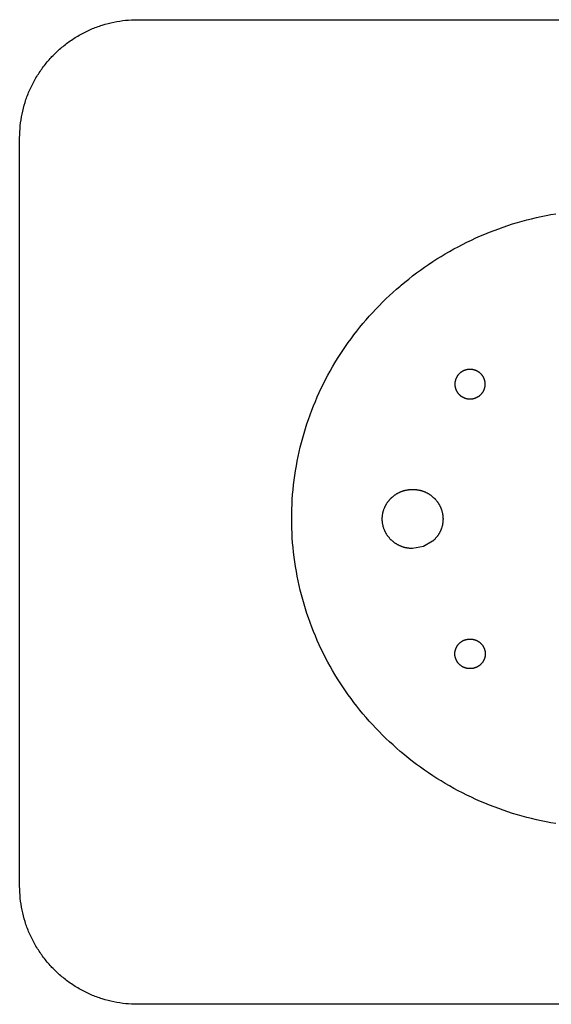
# Model space of a CAD drawing. Extents: x -111 to 1410, y -499 to 291.
# Drawn here: x -61 to -60, y -31 to -30 of the extents above; entities that cross this region are included whole.
import ezdxf

# ---------------------------------------------------------------- set-up
doc = ezdxf.new("R2010")
doc.units = 0
doc.header["$LTSCALE"] = 10
doc.header["$MEASUREMENT"] = 0
doc.layers.add('2407', color=7, linetype='CONTINUOUS')

msp = doc.modelspace()

# ---------------------------------------------------------------- linework, layer by layer
at = {"layer": '2407', "color": 7}
for p, q in [((-60.9559, -29.7129), (-59.3218, -29.7129)), ((-61.1602, -31.2108), (-61.1602, -29.9172)), ((-60.3808, -30.7837), (-60.3804, -30.7837)), ((-59.3218, -31.4151), (-60.9559, -31.4151))]:
    msp.add_line(p, q, dxfattribs=at)
msp.add_polyline3d([(-60.2323, -31.1027, 0), (-60.2407, -31.1012, 0), (-60.249, -31.0997, 0), (-60.2574, -31.0979, 0), (-60.2657, -31.0961, 0), (-60.274, -31.0941, 0), (-60.2823, -31.092, 0), (-60.2905, -31.0898, 0), (-60.2987, -31.0875, 0), (-60.3069, -31.085, 0), (-60.315, -31.0824, 0), (-60.3231, -31.0797, 0), (-60.3311, -31.0768, 0), (-60.3391, -31.0739, 0), (-60.3471, -31.0708, 0), (-60.355, -31.0676, 0), (-60.3628, -31.0642, 0), (-60.3706, -31.0608, 0), (-60.3783, -31.0572, 0), (-60.386, -31.0535, 0), (-60.3937, -31.0497, 0), (-60.4012, -31.0458, 0), (-60.4087, -31.0418, 0), (-60.4162, -31.0376, 0), (-60.4236, -31.0333, 0), (-60.4309, -31.029, 0), (-60.4381, -31.0245, 0), (-60.4453, -31.0199, 0), (-60.4524, -31.0151, 0), (-60.4595, -31.0103, 0), (-60.4664, -31.0054, 0), (-60.4733, -31.0004, 0), (-60.4801, -30.9952, 0), (-60.4868, -30.9899, 0), (-60.4934, -30.9846, 0), (-60.5, -30.9792, 0), (-60.5016, -30.9778, 0), (-60.5078, -30.9723, 0), (-60.514, -30.9668, 0), (-60.5202, -30.9612, 0), (-60.5263, -30.9555, 0), (-60.5322, -30.9496, 0), (-60.5381, -30.9437, 0), (-60.5439, -30.9377, 0), (-60.5495, -30.9316, 0), (-60.5551, -30.9255, 0), (-60.5606, -30.9192, 0), (-60.566, -30.9128, 0), (-60.5713, -30.9064, 0), (-60.5765, -30.8999, 0), (-60.5816, -30.8933, 0), (-60.5866, -30.8867, 0), (-60.5915, -30.8799, 0), (-60.5963, -30.8731, 0), (-60.601, -30.8662, 0), (-60.6055, -30.8592, 0), (-60.61, -30.8522, 0), (-60.6144, -30.8451, 0), (-60.6186, -30.8379, 0), (-60.6227, -30.8307, 0), (-60.6267, -30.8234, 0), (-60.6306, -30.816, 0), (-60.6344, -30.8086, 0), (-60.6381, -30.8011, 0), (-60.6416, -30.7936, 0), (-60.645, -30.786, 0), (-60.6483, -30.7783, 0), (-60.6515, -30.7706, 0), (-60.6546, -30.7629, 0), (-60.6575, -30.7551, 0), (-60.6603, -30.7472, 0), (-60.663, -30.7394, 0), (-60.6655, -30.7314, 0), (-60.668, -30.7235, 0), (-60.6703, -30.7154, 0), (-60.6724, -30.7074, 0), (-60.6745, -30.6993, 0), (-60.6764, -30.6912, 0), (-60.6782, -30.6831, 0), (-60.6798, -30.6749, 0), (-60.6813, -30.6667, 0), (-60.6827, -30.6585, 0), (-60.684, -30.6503, 0), (-60.6851, -30.642, 0), (-60.6861, -30.6337, 0), (-60.6869, -30.6255, 0), (-60.6877, -30.6172, 0), (-60.6883, -30.6088, 0), (-60.6887, -30.6005, 0), (-60.689, -30.5922, 0), (-60.6892, -30.5839, 0), (-60.6893, -30.5755, 0), (-60.6892, -30.5672, 0), (-60.689, -30.5589, 0), (-60.6887, -30.5506, 0), (-60.6883, -30.5422, 0), (-60.6877, -30.5339, 0), (-60.6869, -30.5256, 0), (-60.6861, -30.5173, 0), (-60.6851, -30.5091, 0), (-60.684, -30.5008, 0), (-60.6827, -30.4926, 0), (-60.6813, -30.4844, 0), (-60.6798, -30.4762, 0), (-60.6782, -30.468, 0), (-60.6764, -30.4599, 0), (-60.6745, -30.4518, 0), (-60.6724, -30.4437, 0), (-60.6703, -30.4356, 0), (-60.668, -30.4276, 0), (-60.6655, -30.4197, 0), (-60.663, -30.4117, 0), (-60.6603, -30.4038, 0), (-60.6575, -30.396, 0), (-60.6546, -30.3882, 0), (-60.6515, -30.3805, 0), (-60.6484, -30.3728, 0), (-60.6451, -30.3651, 0), (-60.6416, -30.3575, 0), (-60.6381, -30.35, 0), (-60.6344, -30.3425, 0), (-60.6306, -30.3351, 0), (-60.6268, -30.3277, 0), (-60.6227, -30.3204, 0), (-60.6186, -30.3132, 0), (-60.6144, -30.306, 0), (-60.61, -30.2989, 0), (-60.6056, -30.2918, 0), (-60.601, -30.2849, 0), (-60.5963, -30.278, 0), (-60.5915, -30.2712, 0), (-60.5866, -30.2644, 0), (-60.5816, -30.2578, 0), (-60.5765, -30.2512, 0), (-60.5713, -30.2447, 0), (-60.566, -30.2382, 0), (-60.5606, -30.2319, 0), (-60.5551, -30.2256, 0), (-60.5496, -30.2195, 0), (-60.5439, -30.2134, 0), (-60.5381, -30.2074, 0), (-60.5322, -30.2014, 0), (-60.5263, -30.1956, 0), (-60.5202, -30.1899, 0), (-60.5141, -30.1843, 0), (-60.5078, -30.1787, 0), (-60.5016, -30.1733, 0), (-60.5, -30.1719, 0), (-60.4934, -30.1665, 0), (-60.4868, -30.1612, 0), (-60.4801, -30.1559, 0), (-60.4733, -30.1507, 0), (-60.4664, -30.1457, 0), (-60.4595, -30.1408, 0), (-60.4524, -30.1359, 0), (-60.4453, -30.1312, 0), (-60.4382, -30.1266, 0), (-60.4309, -30.1221, 0), (-60.4236, -30.1177, 0), (-60.4162, -30.1135, 0), (-60.4088, -30.1093, 0), (-60.4013, -30.1053, 0), (-60.3937, -30.1014, 0), (-60.3861, -30.0976, 0), (-60.3784, -30.0939, 0), (-60.3706, -30.0903, 0), (-60.3628, -30.0868, 0), (-60.355, -30.0835, 0), (-60.3471, -30.0803, 0), (-60.3391, -30.0772, 0), (-60.3311, -30.0743, 0), (-60.3231, -30.0714, 0), (-60.315, -30.0687, 0), (-60.3069, -30.0661, 0), (-60.2987, -30.0636, 0), (-60.2905, -30.0613, 0), (-60.2823, -30.0591, 0), (-60.274, -30.057, 0), (-60.2657, -30.055, 0), (-60.2574, -30.0532, 0), (-60.249, -30.0514, 0), (-60.2407, -30.0498, 0), (-60.2323, -30.0484, 0)], dxfattribs=at)
msp.add_polyline3d([(-60.48, -30.6272, 0), (-60.4808, -30.6272, 0), (-60.4816, -30.6271, 0), (-60.4824, -30.6271, 0), (-60.4832, -30.6271, 0), (-60.484, -30.627, 0), (-60.4848, -30.627, 0), (-60.4856, -30.6269, 0), (-60.4864, -30.6268, 0), (-60.4872, -30.6267, 0), (-60.488, -30.6266, 0), (-60.4887, -30.6265, 0), (-60.4895, -30.6263, 0), (-60.4903, -30.6262, 0), (-60.4911, -30.626, 0), (-60.4919, -30.6259, 0), (-60.4927, -30.6257, 0), (-60.4934, -30.6255, 0), (-60.4942, -30.6253, 0), (-60.495, -30.6251, 0), (-60.4957, -30.6249, 0), (-60.4965, -30.6246, 0), (-60.4973, -30.6244, 0), (-60.498, -30.6241, 0), (-60.4988, -30.6238, 0), (-60.4995, -30.6236, 0), (-60.5002, -30.6233, 0), (-60.501, -30.623, 0), (-60.5017, -30.6226, 0), (-60.5024, -30.6223, 0), (-60.5032, -30.622, 0), (-60.5039, -30.6216, 0), (-60.5046, -30.6213, 0), (-60.5053, -30.6209, 0), (-60.506, -30.6205, 0), (-60.5067, -30.6201, 0), (-60.5074, -30.6197, 0), (-60.5081, -30.6193, 0), (-60.5087, -30.6189, 0), (-60.5094, -30.6185, 0), (-60.5101, -30.618, 0), (-60.5107, -30.6176, 0), (-60.5114, -30.6171, 0), (-60.512, -30.6166, 0), (-60.5127, -30.6162, 0), (-60.5133, -30.6157, 0), (-60.5139, -30.6152, 0), (-60.5145, -30.6147, 0), (-60.5147, -30.6145, 0), (-60.5153, -30.614, 0), (-60.5159, -30.6135, 0), (-60.5164, -30.613, 0), (-60.517, -30.6124, 0), (-60.5176, -30.6119, 0), (-60.5182, -30.6113, 0), (-60.5187, -30.6107, 0), (-60.5192, -30.6101, 0), (-60.5198, -30.6095, 0), (-60.5203, -30.6089, 0), (-60.5208, -30.6083, 0), (-60.5213, -30.6077, 0), (-60.5218, -30.6071, 0), (-60.5223, -30.6065, 0), (-60.5228, -30.6058, 0), (-60.5233, -30.6052, 0), (-60.5237, -30.6045, 0), (-60.5242, -30.6039, 0), (-60.5246, -30.6032, 0), (-60.525, -30.6025, 0), (-60.5254, -30.6019, 0), (-60.5258, -30.6012, 0), (-60.5262, -30.6005, 0), (-60.5266, -30.5998, 0), (-60.527, -30.5991, 0), (-60.5273, -30.5984, 0), (-60.5277, -30.5977, 0), (-60.528, -30.5969, 0), (-60.5284, -30.5962, 0), (-60.5287, -30.5955, 0), (-60.529, -30.5948, 0), (-60.5293, -30.594, 0), (-60.5296, -30.5933, 0), (-60.5298, -30.5925, 0), (-60.5301, -30.5918, 0), (-60.5303, -30.591, 0), (-60.5305, -30.5902, 0), (-60.5308, -30.5895, 0), (-60.531, -30.5887, 0), (-60.5312, -30.5879, 0), (-60.5313, -30.5872, 0), (-60.5315, -30.5864, 0), (-60.5317, -30.5856, 0), (-60.5318, -30.5848, 0), (-60.5319, -30.584, 0), (-60.5321, -30.5833, 0), (-60.5322, -30.5825, 0), (-60.5323, -30.5817, 0), (-60.5323, -30.5809, 0), (-60.5324, -30.5801, 0), (-60.5325, -30.5793, 0), (-60.5325, -30.5785, 0), (-60.5326, -30.5777, 0), (-60.5326, -30.5769, 0), (-60.5326, -30.5761, 0), (-60.5326, -30.5753, 0), (-60.5326, -30.5745, 0), (-60.5325, -30.5737, 0), (-60.5325, -30.5729, 0), (-60.5324, -30.5722, 0), (-60.5323, -30.5714, 0), (-60.5323, -30.5706, 0), (-60.5322, -30.5698, 0), (-60.5321, -30.569, 0), (-60.532, -30.5682, 0), (-60.5318, -30.5674, 0), (-60.5317, -30.5666, 0), (-60.5315, -30.5659, 0), (-60.5314, -30.5651, 0), (-60.5312, -30.5643, 0), (-60.531, -30.5635, 0), (-60.5308, -30.5628, 0), (-60.5306, -30.562, 0), (-60.5303, -30.5612, 0), (-60.5301, -30.5605, 0), (-60.5298, -30.5597, 0), (-60.5296, -30.559, 0), (-60.5293, -30.5582, 0), (-60.529, -30.5575, 0), (-60.5287, -30.5568, 0), (-60.5284, -30.556, 0), (-60.5281, -30.5553, 0), (-60.5277, -30.5546, 0), (-60.5274, -30.5539, 0), (-60.527, -30.5532, 0), (-60.5266, -30.5525, 0), (-60.5263, -30.5518, 0), (-60.5259, -30.5511, 0), (-60.5255, -30.5504, 0), (-60.5251, -30.5497, 0), (-60.5246, -30.549, 0), (-60.5242, -30.5484, 0), (-60.5237, -30.5477, 0), (-60.5233, -30.547, 0), (-60.5228, -30.5464, 0), (-60.5224, -30.5458, 0), (-60.5219, -30.5451, 0), (-60.5214, -30.5445, 0), (-60.5209, -30.5439, 0), (-60.5204, -30.5433, 0), (-60.5198, -30.5427, 0), (-60.5193, -30.5421, 0), (-60.5188, -30.5415, 0), (-60.5182, -30.5409, 0), (-60.5176, -30.5404, 0), (-60.5171, -30.5398, 0), (-60.5165, -30.5393, 0), (-60.5164, -30.5391, 0), (-60.5157, -30.5386, 0), (-60.5151, -30.538, 0), (-60.5145, -30.5375, 0), (-60.5139, -30.537, 0), (-60.5133, -30.5365, 0), (-60.5126, -30.536, 0), (-60.512, -30.5355, 0), (-60.5113, -30.535, 0), (-60.5107, -30.5345, 0), (-60.51, -30.5341, 0), (-60.5093, -30.5336, 0), (-60.5086, -30.5332, 0), (-60.5079, -30.5327, 0), (-60.5072, -30.5323, 0), (-60.5065, -30.5319, 0), (-60.5058, -30.5315, 0), (-60.5051, -30.5311, 0), (-60.5044, -30.5307, 0), (-60.5036, -30.5304, 0), (-60.5029, -30.53, 0), (-60.5022, -30.5297, 0), (-60.5014, -30.5294, 0), (-60.5007, -30.529, 0), (-60.4999, -30.5287, 0), (-60.4992, -30.5284, 0), (-60.4984, -30.5282, 0), (-60.4976, -30.5279, 0), (-60.4969, -30.5276, 0), (-60.4961, -30.5274, 0), (-60.4953, -30.5271, 0), (-60.4945, -30.5269, 0), (-60.4937, -30.5267, 0), (-60.4929, -30.5265, 0), (-60.4921, -30.5263, 0), (-60.4913, -30.5261, 0), (-60.4905, -30.526, 0), (-60.4897, -30.5258, 0), (-60.4889, -30.5257, 0), (-60.4881, -30.5256, 0), (-60.4873, -30.5254, 0), (-60.4865, -30.5253, 0), (-60.4857, -30.5252, 0), (-60.4849, -30.5252, 0), (-60.4841, -30.5251, 0), (-60.4833, -30.525, 0), (-60.4825, -30.525, 0), (-60.4817, -30.525, 0), (-60.4808, -30.525, 0), (-60.48, -30.525, 0), (-60.4792, -30.525, 0), (-60.4784, -30.525, 0), (-60.4776, -30.525, 0), (-60.4768, -30.525, 0), (-60.476, -30.5251, 0), (-60.4751, -30.5252, 0), (-60.4743, -30.5252, 0), (-60.4735, -30.5253, 0), (-60.4727, -30.5254, 0), (-60.4719, -30.5256, 0), (-60.4711, -30.5257, 0), (-60.4703, -30.5258, 0), (-60.4695, -30.526, 0), (-60.4687, -30.5261, 0), (-60.4679, -30.5263, 0), (-60.4671, -30.5265, 0), (-60.4663, -30.5267, 0), (-60.4655, -30.5269, 0), (-60.4648, -30.5271, 0), (-60.464, -30.5274, 0), (-60.4632, -30.5276, 0), (-60.4624, -30.5279, 0), (-60.4617, -30.5282, 0), (-60.4609, -30.5284, 0), (-60.4601, -30.5287, 0), (-60.4594, -30.529, 0), (-60.4586, -30.5294, 0), (-60.4579, -30.5297, 0), (-60.4571, -30.53, 0), (-60.4564, -30.5304, 0), (-60.4557, -30.5307, 0), (-60.455, -30.5311, 0), (-60.4542, -30.5315, 0), (-60.4535, -30.5319, 0), (-60.4528, -30.5323, 0), (-60.4521, -30.5327, 0), (-60.4514, -30.5332, 0), (-60.4507, -30.5336, 0), (-60.4501, -30.534, 0), (-60.4494, -30.5345, 0), (-60.4487, -30.535, 0), (-60.4481, -30.5355, 0), (-60.4474, -30.536, 0), (-60.4468, -30.5365, 0), (-60.4461, -30.537, 0), (-60.4455, -30.5375, 0), (-60.4454, -30.5376, 0), (-60.4448, -30.5382, 0), (-60.4442, -30.5387, 0), (-60.4436, -30.5392, 0), (-60.443, -30.5398, 0), (-60.4424, -30.5403, 0), (-60.4419, -30.5409, 0), (-60.4413, -30.5415, 0), (-60.4408, -30.542, 0), (-60.4402, -30.5426, 0), (-60.4397, -30.5432, 0), (-60.4392, -30.5438, 0), (-60.4387, -30.5445, 0), (-60.4382, -30.5451, 0), (-60.4377, -30.5457, 0), (-60.4372, -30.5463, 0), (-60.4368, -30.547, 0), (-60.4363, -30.5476, 0), (-60.4359, -30.5483, 0), (-60.4354, -30.549, 0), (-60.435, -30.5496, 0), (-60.4346, -30.5503, 0), (-60.4342, -30.551, 0), (-60.4338, -30.5517, 0), (-60.4334, -30.5524, 0), (-60.433, -30.5531, 0), (-60.4327, -30.5538, 0), (-60.4323, -30.5545, 0), (-60.432, -30.5552, 0), (-60.4317, -30.556, 0), (-60.4313, -30.5567, 0), (-60.431, -30.5574, 0), (-60.4307, -30.5582, 0), (-60.4305, -30.5589, 0), (-60.4302, -30.5597, 0), (-60.4299, -30.5604, 0), (-60.4297, -30.5612, 0), (-60.4295, -30.5619, 0), (-60.4292, -30.5627, 0), (-60.429, -30.5635, 0), (-60.4288, -30.5642, 0), (-60.4287, -30.565, 0), (-60.4285, -30.5658, 0), (-60.4283, -30.5666, 0), (-60.4282, -30.5674, 0), (-60.4281, -30.5682, 0), (-60.4279, -30.5689, 0), (-60.4278, -30.5697, 0), (-60.4277, -30.5705, 0), (-60.4277, -30.5713, 0), (-60.4276, -30.5721, 0), (-60.4275, -30.5729, 0), (-60.4275, -30.5737, 0), (-60.4275, -30.5745, 0), (-60.4274, -30.5753, 0), (-60.4274, -30.5761, 0), (-60.4274, -30.5769, 0), (-60.4275, -30.5777, 0), (-60.4275, -30.5785, 0), (-60.4275, -30.5793, 0), (-60.4276, -30.5801, 0), (-60.4277, -30.5808, 0), (-60.4277, -30.5816, 0), (-60.4278, -30.5824, 0), (-60.4279, -30.5832, 0), (-60.4281, -30.584, 0), (-60.4282, -30.5848, 0), (-60.4283, -30.5856, 0), (-60.4285, -30.5864, 0), (-60.4286, -30.5871, 0), (-60.4288, -30.5879, 0), (-60.429, -30.5887, 0), (-60.4292, -30.5895, 0), (-60.4295, -30.5902, 0), (-60.4297, -30.591, 0), (-60.4299, -30.5917, 0), (-60.4302, -30.5925, 0), (-60.4305, -30.5932, 0), (-60.4307, -30.594, 0), (-60.431, -30.5947, 0), (-60.4313, -30.5955, 0), (-60.4316, -30.5962, 0), (-60.432, -30.5969, 0), (-60.4323, -30.5976, 0), (-60.4327, -30.5984, 0), (-60.433, -30.5991, 0), (-60.4334, -30.5998, 0), (-60.4338, -30.6005, 0), (-60.4342, -30.6012, 0), (-60.4346, -30.6018, 0), (-60.435, -30.6025, 0), (-60.4354, -30.6032, 0), (-60.4358, -30.6039, 0), (-60.4363, -30.6045, 0), (-60.4368, -30.6052, 0), (-60.4372, -30.6058, 0), (-60.4377, -30.6065, 0), (-60.4382, -30.6071, 0), (-60.4387, -30.6077, 0), (-60.4392, -30.6083, 0), (-60.4397, -30.6089, 0), (-60.4402, -30.6095, 0), (-60.4408, -30.6101, 0), (-60.4413, -30.6107, 0), (-60.4419, -30.6113, 0), (-60.4424, -30.6118, 0), (-60.443, -30.6124, 0), (-60.4436, -30.6129, 0), (-60.4442, -30.6135, 0), (-60.4447, -30.614, 0), (-60.4453, -30.6145, 0), (-60.4455, -30.6146, 0), (-60.4615, -30.6239, 0)], close=True, dxfattribs=at)
for points, knots in [([(-61.1602, -29.9172), (-61.16, -29.9103), (-61.1596, -29.8964), (-61.1563, -29.8759), (-61.1512, -29.8558), (-61.144, -29.8364), (-61.1348, -29.8178), (-61.1238, -29.8002), (-61.1133, -29.7866), (-61.1018, -29.7739), (-61.0894, -29.7621), (-61.0729, -29.7493), (-61.0553, -29.7382), (-61.0367, -29.7291), (-61.0173, -29.7219), (-60.9972, -29.7167), (-60.9767, -29.7135), (-60.9629, -29.7131), (-60.9559, -29.7129)], [0.3691382, 0.3691382, 0.3691382, 0.3691382, 0.37508174, 0.38098636, 0.38687589, 0.3927684, 0.39867533, 0.40460183, 0.41055031, 0.41331977, 0.41927888, 0.4252238, 0.43114949, 0.43705302, 0.44294227, 0.44882997, 0.45473208, 0.46067803, 0.46067803, 0.46067803, 0.46067803]), ([(-60.3993, -30.361), (-60.3996, -30.3607), (-60.4002, -30.3601), (-60.401, -30.3592), (-60.4018, -30.3582), (-60.4025, -30.3572), (-60.4032, -30.3562), (-60.4038, -30.3551), (-60.4044, -30.3541), (-60.4049, -30.353), (-60.4053, -30.3518), (-60.4058, -30.3507), (-60.4061, -30.3495), (-60.4064, -30.3483), (-60.4066, -30.3471), (-60.4068, -30.3459), (-60.4069, -30.3447), (-60.407, -30.3435), (-60.407, -30.3424), (-60.4069, -30.3413), (-60.4068, -30.34), (-60.4066, -30.3388), (-60.4064, -30.3376), (-60.4061, -30.3364), (-60.4058, -30.3352), (-60.4053, -30.3341), (-60.4049, -30.333), (-60.4044, -30.3318), (-60.4038, -30.3308), (-60.4032, -30.3297), (-60.4025, -30.3287), (-60.4018, -30.3277), (-60.401, -30.3267), (-60.4002, -30.3258), (-60.3993, -30.3249), (-60.3984, -30.324), (-60.3974, -30.3232), (-60.3964, -30.3225), (-60.3954, -30.3218), (-60.3943, -30.3211), (-60.3932, -30.3205), (-60.3921, -30.3199), (-60.3909, -30.3194), (-60.3898, -30.319), (-60.3886, -30.3186), (-60.3873, -30.3182), (-60.3861, -30.318), (-60.3848, -30.3177), (-60.3836, -30.3176), (-60.3823, -30.3175), (-60.3812, -30.3174), (-60.3801, -30.3174), (-60.3791, -30.3175), (-60.3778, -30.3176), (-60.3765, -30.3177), (-60.3753, -30.318), (-60.374, -30.3182), (-60.3728, -30.3186), (-60.3716, -30.319), (-60.3704, -30.3194), (-60.3693, -30.3199), (-60.3682, -30.3205), (-60.3671, -30.3211), (-60.366, -30.3218), (-60.365, -30.3225), (-60.364, -30.3232), (-60.363, -30.324), (-60.3621, -30.3249), (-60.3612, -30.3258), (-60.3604, -30.3267), (-60.3596, -30.3277), (-60.3588, -30.3287), (-60.3582, -30.3297), (-60.3575, -30.3307), (-60.357, -30.3318), (-60.3564, -30.3329), (-60.356, -30.3341), (-60.3556, -30.3352), (-60.3552, -30.3364), (-60.3549, -30.3376), (-60.3547, -30.3388), (-60.3545, -30.34), (-60.3544, -30.3412), (-60.3543, -30.3424), (-60.3543, -30.3435), (-60.3544, -30.3447), (-60.3545, -30.3459), (-60.3547, -30.3472), (-60.3549, -30.3484), (-60.3552, -30.3495), (-60.3556, -30.3507), (-60.356, -30.3519), (-60.3564, -30.353), (-60.357, -30.3541), (-60.3575, -30.3552), (-60.3582, -30.3562), (-60.3588, -30.3573), (-60.3596, -30.3582), (-60.3604, -30.3592), (-60.3612, -30.3601), (-60.3621, -30.361), (-60.363, -30.3619), (-60.364, -30.3627), (-60.3649, -30.3635), (-60.366, -30.3642), (-60.367, -30.3648), (-60.3681, -30.3655), (-60.3693, -30.366), (-60.3704, -30.3665), (-60.3716, -30.367), (-60.3728, -30.3674), (-60.374, -30.3677), (-60.3752, -30.368), (-60.3765, -30.3683), (-60.3777, -30.3684), (-60.379, -30.3685), (-60.3801, -30.3686), (-60.3813, -30.3686), (-60.3824, -30.3685), (-60.3836, -30.3684), (-60.3849, -30.3683), (-60.3862, -30.368), (-60.3874, -30.3677), (-60.3886, -30.3674), (-60.3898, -30.367), (-60.391, -30.3665), (-60.3921, -30.366), (-60.3932, -30.3655), (-60.3943, -30.3648), (-60.3954, -30.3642), (-60.3964, -30.3635), (-60.3974, -30.3627), (-60.3984, -30.3619), (-60.399, -30.3613), (-60.3993, -30.361)], [0, 0, 0, 0, 0.00035923, 0.00071191, 0.00106774, 0.00141882, 0.00176895, 0.00211962, 0.00246955, 0.00281726, 0.00316724, 0.00351511, 0.00386472, 0.00421465, 0.00456385, 0.004913, 0.00526232, 0.00561317, 0.00588749, 0.00623834, 0.00658765, 0.00693932, 0.00728852, 0.00763598, 0.00798559, 0.00833585, 0.00868347, 0.00903348, 0.00938341, 0.0097319, 0.01008415, 0.01043523, 0.01078908, 0.01114368, 0.01150109, 0.01186059, 0.01221931, 0.01257644, 0.01293435, 0.01329379, 0.01365077, 0.01401086, 0.01436908, 0.01472999, 0.01509143, 0.01545255, 0.01581429, 0.01617846, 0.01654203, 0.01690653, 0.01726997, 0.01746555, 0.01782899, 0.01819349, 0.01855705, 0.01892123, 0.01928296, 0.01964408, 0.02000553, 0.02036406, 0.0207246, 0.02108469, 0.02144168, 0.02180111, 0.02215903, 0.02251616, 0.02287487, 0.02323437, 0.02359179, 0.02394616, 0.02430002, 0.02465259, 0.02500272, 0.02535251, 0.02570244, 0.02605123, 0.02639981, 0.02674768, 0.02709485, 0.02744291, 0.02778962, 0.02813877, 0.02848832, 0.02883675, 0.02915171, 0.02950015, 0.02984716, 0.03019632, 0.03054552, 0.03089358, 0.03124075, 0.03158862, 0.03193719, 0.03228599, 0.03263367, 0.03298346, 0.03333571, 0.03368624, 0.03404009, 0.03439447, 0.0347537, 0.03511492, 0.03547364, 0.0358303, 0.03618966, 0.03654559, 0.03690507, 0.03726288, 0.0376211, 0.03798054, 0.03833958, 0.03869894, 0.03906123, 0.03942291, 0.03978429, 0.04014626, 0.0405098, 0.04075364, 0.04111464, 0.04147914, 0.04184051, 0.04220219, 0.04256201, 0.04292382, 0.04328286, 0.04364229, 0.04400051, 0.04435606, 0.04471553, 0.04507146, 0.04543083, 0.0457895, 0.04614821, 0.04650759, 0.04650759, 0.04650759, 0.04650759]), ([(-60.362, -30.8273), (-60.3623, -30.8276), (-60.3629, -30.8282), (-60.3639, -30.829), (-60.3649, -30.8297), (-60.366, -30.8305), (-60.367, -30.8311), (-60.3681, -30.8317), (-60.3693, -30.8323), (-60.3704, -30.8328), (-60.3716, -30.8332), (-60.3728, -30.8336), (-60.374, -30.834), (-60.3753, -30.8343), (-60.3765, -30.8345), (-60.3778, -30.8346), (-60.3791, -30.8347), (-60.3801, -30.8348), (-60.3811, -30.8348), (-60.3822, -30.8348), (-60.3834, -30.8346), (-60.3847, -30.8345), (-60.386, -30.8343), (-60.3872, -30.834), (-60.3884, -30.8336), (-60.3896, -30.8332), (-60.3908, -30.8328), (-60.392, -30.8323), (-60.3931, -30.8317), (-60.3942, -30.8311), (-60.3953, -30.8305), (-60.3963, -30.8297), (-60.3973, -30.829), (-60.3983, -30.8282), (-60.3992, -30.8273), (-60.4001, -30.8264), (-60.401, -30.8255), (-60.4017, -30.8245), (-60.4025, -30.8235), (-60.4031, -30.8224), (-60.4038, -30.8213), (-60.4043, -30.8202), (-60.4049, -30.8191), (-60.4053, -30.818), (-60.4057, -30.8168), (-60.4061, -30.8156), (-60.4064, -30.8145), (-60.4066, -30.8132), (-60.4068, -30.812), (-60.4069, -30.8108), (-60.4069, -30.8097), (-60.4069, -30.8086), (-60.4069, -30.8076), (-60.4068, -30.8063), (-60.4066, -30.8051), (-60.4063, -30.8039), (-60.4061, -30.8027), (-60.4057, -30.8015), (-60.4053, -30.8004), (-60.4049, -30.7992), (-60.4043, -30.7981), (-60.4038, -30.797), (-60.4031, -30.7959), (-60.4025, -30.7949), (-60.4017, -30.7939), (-60.401, -30.7929), (-60.4001, -30.792), (-60.3993, -30.7911), (-60.3983, -30.7902), (-60.3973, -30.7894), (-60.3963, -30.7886), (-60.3953, -30.7879), (-60.3942, -30.7873), (-60.3931, -30.7867), (-60.3919, -30.7861), (-60.3908, -30.7856), (-60.3896, -30.7852), (-60.3884, -30.7848), (-60.3872, -30.7844), (-60.3859, -30.7842), (-60.3846, -30.7839), (-60.3834, -30.7838), (-60.3821, -30.7837), (-60.3812, -30.7837), (-60.3808, -30.7837)], [0, 0, 0, 0, 0.00036309, 0.0007218, 0.00108096, 0.00144241, 0.0018005, 0.00216094, 0.00251763, 0.00287817, 0.00323998, 0.00360063, 0.0039642, 0.00432649, 0.00469022, 0.00505379, 0.00541808, 0.00578406, 0.00593646, 0.00630236, 0.00666686, 0.00703294, 0.00739667, 0.00775896, 0.00812186, 0.00848331, 0.00884659, 0.00920714, 0.00956723, 0.00992767, 0.01028793, 0.01064794, 0.01100862, 0.01136929, 0.01173237, 0.01209342, 0.01245328, 0.0128095, 0.01316619, 0.01352056, 0.01387343, 0.01422561, 0.01457793, 0.01492886, 0.01527828, 0.01563032, 0.01598025, 0.01633195, 0.01668326, 0.01703257, 0.01738342, 0.0176044, 0.01795525, 0.0183071, 0.01865841, 0.01900761, 0.01936001, 0.01970962, 0.02006144, 0.02041237, 0.02076469, 0.02111687, 0.02146974, 0.02182411, 0.02217874, 0.02253496, 0.02289482, 0.02325769, 0.02361906, 0.02398006, 0.02433922, 0.02470133, 0.02506159, 0.0254208, 0.02578205, 0.02614492, 0.0265082, 0.02687127, 0.02723417, 0.02759839, 0.02796461, 0.0283307, 0.02869753, 0.02906343, 0.02906343, 0.02906343, 0.02906343]), ([(-60.3804, -30.7837), (-60.38, -30.7837), (-60.3791, -30.7837), (-60.3779, -30.7838), (-60.3766, -30.7839), (-60.3753, -30.7842), (-60.3741, -30.7844), (-60.3728, -30.7848), (-60.3716, -30.7852), (-60.3704, -30.7856), (-60.3693, -30.7861), (-60.3682, -30.7867), (-60.367, -30.7873), (-60.366, -30.7879), (-60.3649, -30.7886), (-60.3639, -30.7894), (-60.3629, -30.7902), (-60.362, -30.7911), (-60.3611, -30.792), (-60.3603, -30.7929), (-60.3595, -30.7939), (-60.3588, -30.7949), (-60.3581, -30.7959), (-60.3575, -30.797), (-60.3569, -30.7981), (-60.3564, -30.7992), (-60.3559, -30.8003), (-60.3555, -30.8015), (-60.3552, -30.8027), (-60.3549, -30.8039), (-60.3546, -30.8051), (-60.3545, -30.8063), (-60.3543, -30.8075), (-60.3543, -30.8086), (-60.3543, -30.8097), (-60.3543, -30.8109), (-60.3545, -30.8121), (-60.3546, -30.8133), (-60.3549, -30.8145), (-60.3551, -30.8157), (-60.3555, -30.8169), (-60.3559, -30.818), (-60.3564, -30.8192), (-60.3569, -30.8203), (-60.3575, -30.8214), (-60.3581, -30.8224), (-60.3588, -30.8235), (-60.3595, -30.8245), (-60.3603, -30.8255), (-60.3611, -30.8264), (-60.3617, -30.827), (-60.362, -30.8273)], [0.02917265, 0.02917265, 0.02917265, 0.02917265, 0.02954109, 0.02990558, 0.03027136, 0.03063759, 0.0310018, 0.03136537, 0.03172844, 0.03208934, 0.03245121, 0.03281018, 0.03316939, 0.03352965, 0.03388965, 0.03424881, 0.03460785, 0.03496922, 0.03533204, 0.03569189, 0.0360497, 0.03640583, 0.0367602, 0.03711217, 0.03746435, 0.03781437, 0.03816626, 0.03851568, 0.03886529, 0.03921335, 0.03956255, 0.03991135, 0.04026089, 0.04061174, 0.04087336, 0.04122167, 0.04157122, 0.04192001, 0.04226921, 0.04261974, 0.04296935, 0.04331877, 0.04366832, 0.04402064, 0.04437057, 0.04472472, 0.04507697, 0.04543309, 0.0457909, 0.04615076, 0.04651358, 0.04651358, 0.04651358, 0.04651358]), ([(-60.9559, -31.4151), (-60.9629, -31.4149), (-60.9767, -31.4145), (-60.9972, -31.4113), (-61.0173, -31.4061), (-61.0367, -31.3989), (-61.0553, -31.3897), (-61.0729, -31.3787), (-61.0894, -31.3659), (-61.1018, -31.3541), (-61.1133, -31.3414), (-61.1238, -31.3278), (-61.1348, -31.3102), (-61.144, -31.2916), (-61.1512, -31.2722), (-61.1563, -31.2521), (-61.1596, -31.2316), (-61.16, -31.2178), (-61.1602, -31.2108)], [0.4663059, 0.4663059, 0.4663059, 0.4663059, 0.47225198, 0.47815621, 0.48404637, 0.48993562, 0.49584027, 0.50176462, 0.50770954, 0.51366689, 0.51643277, 0.52237768, 0.52830337, 0.53420918, 0.5401017, 0.54598877, 0.55189338, 0.55783946, 0.55783946, 0.55783946, 0.55783946])]:
    msp.add_open_spline(points, degree=3, knots=knots, dxfattribs=at)

doc.saveas('drawing.dxf')
